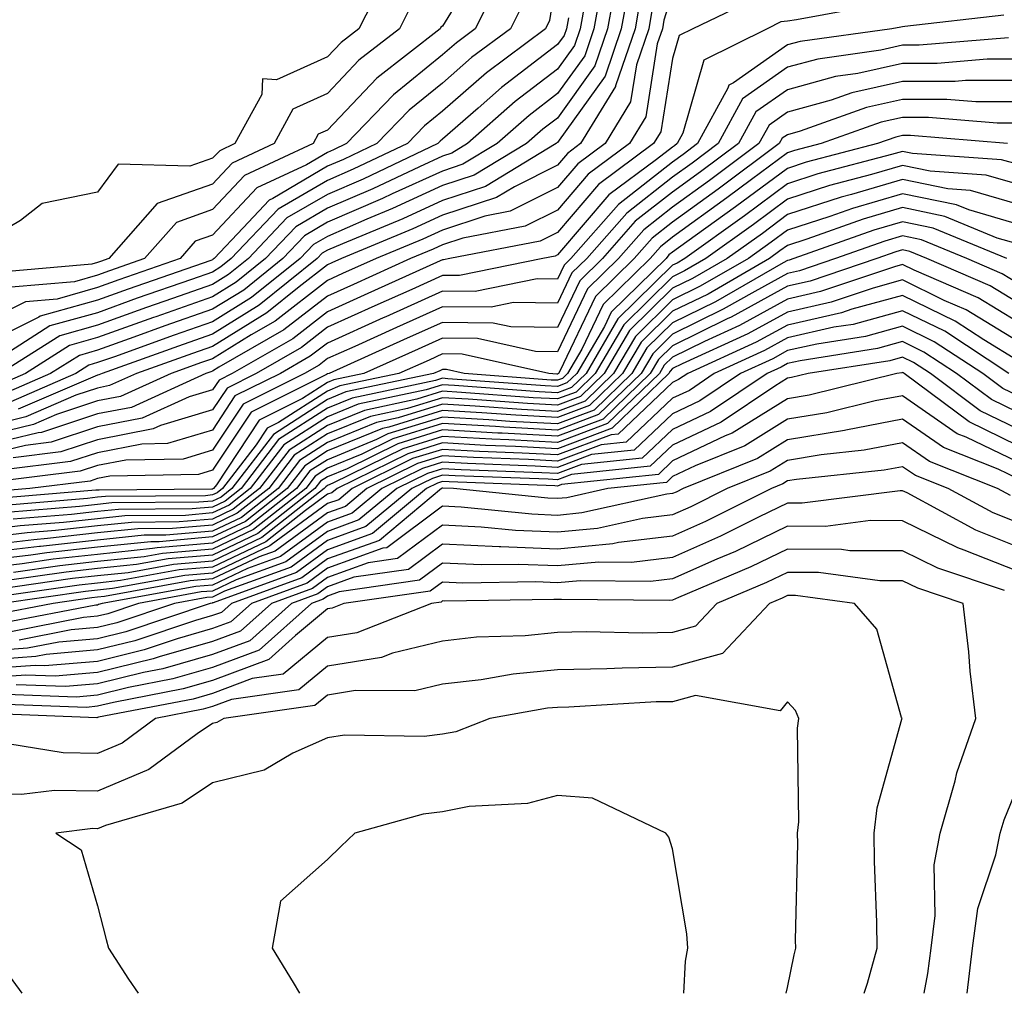
# Model space of a CAD drawing. Units: inches. Extents: x 1031843 to 1034483, y 7221338 to 7223978.
# Drawn here: x 1032501 to 1032587, y 7221338 to 7221423 of the extents above; entities that cross this region are included whole.
import ezdxf

# ---------------------------------------------------------------- set-up
doc = ezdxf.new("R2010")
doc.units = ezdxf.units.IN
doc.header["$MEASUREMENT"] = 0
doc.layers.add('Contour_10317221', color=7, linetype='Continuous', true_color=0x3a7ffb)

msp = doc.modelspace()

# ---------------------------------------------------------------- linework, layer by layer
at = {"layer": 'Contour_10317221'}
for points in [[(1032541.761, 7221428.209, 2927), (1032538.05, 7221422.154, 2927), (1032537.913, 7221422.057, 2927), (1032537.835, 7221421.92, 2927), (1032532.347, 7221417.623, 2927), (1032528.05, 7221413.092, 2927), (1032527.23, 7221412.74, 2927), (1032526.8, 7221411.92, 2927), (1032520.823, 7221409.147, 2927), (1032518.05, 7221406.178, 2927), (1032514.905, 7221405.065, 2927), (1032512.132, 7221401.92, 2927), (1032509.105, 7221400.865, 2927), (1032508.05, 7221400.475, 2927), (1032506.038, 7221399.908, 2927), (1032500.53, 7221399.44, 2927)], [(1032548.05, 7221427.076, 2930), (1032547.347, 7221422.623, 2930), (1032546.995, 7221421.92, 2930), (1032541.878, 7221418.092, 2930), (1032538.05, 7221414.752, 2930), (1032536.487, 7221413.483, 2930), (1032535.003, 7221411.92, 2930), (1032530.276, 7221409.693, 2930), (1032528.05, 7221408.717, 2930), (1032523.753, 7221406.217, 2930), (1032519.671, 7221401.92, 2930), (1032518.773, 7221401.197, 2930), (1032518.05, 7221400.748, 2930), (1032516.234, 7221400.104, 2930), (1032511.507, 7221398.463, 2930), (1032508.05, 7221397.213, 2930), (1032503.909, 7221396.061, 2930), (1032499.163, 7221393.033, 2930)], [(1032533.226, 7221426.744, 2925), (1032530.765, 7221421.92, 2925), (1032529.241, 7221420.729, 2925), (1032528.05, 7221419.479, 2925), (1032523.616, 7221417.486, 2925), (1032522.405, 7221417.565, 2925), (1032522.327, 7221416.197, 2925), (1032520.003, 7221411.92, 2925), (1032518.675, 7221411.295, 2925), (1032518.05, 7221410.651, 2925), (1032516.077, 7221409.947, 2925), (1032509.847, 7221410.123, 2925), (1032508.05, 7221407.701, 2925), (1032503.245, 7221406.725, 2925), (1032501.351, 7221405.221, 2925), (1032498.05, 7221403.287, 2925)], [(1032543.284, 7221426.686, 2928), (1032540.901, 7221421.92, 2928), (1032539.28, 7221420.69, 2928), (1032538.05, 7221419.635, 2928), (1032533.792, 7221416.178, 2928), (1032529.71, 7221411.92, 2928), (1032528.577, 7221411.393, 2928), (1032528.05, 7221411.158, 2928), (1032526.214, 7221410.084, 2928), (1032521.898, 7221408.072, 2928), (1032518.05, 7221403.951, 2928), (1032516.546, 7221403.424, 2928), (1032515.237, 7221401.92, 2928), (1032509.905, 7221400.065, 2928), (1032508.05, 7221399.401, 2928), (1032504.534, 7221398.404, 2928), (1032501.8, 7221398.17, 2928), (1032498.05, 7221396.295, 2928)], [(1032553.265, 7221426.705, 2934), (1032552.405, 7221421.92, 2934), (1032551.292, 7221418.678, 2934), (1032548.05, 7221414.147, 2934), (1032546.78, 7221413.19, 2934), (1032545.355, 7221411.92, 2934), (1032540.804, 7221409.166, 2934), (1032538.05, 7221408.268, 2934), (1032533.694, 7221406.276, 2934), (1032531.468, 7221405.338, 2934), (1032528.05, 7221403.854, 2934), (1032526.819, 7221403.151, 2934), (1032525.667, 7221401.92, 2934), (1032521.448, 7221398.522, 2934), (1032518.05, 7221396.432, 2934), (1032514.71, 7221395.26, 2934), (1032509.515, 7221393.385, 2934), (1032508.05, 7221392.877, 2934), (1032507.308, 7221392.662, 2934), (1032506.155, 7221391.92, 2934), (1032500.511, 7221389.459, 2934)], [(1032551.898, 7221425.768, 2933), (1032551.214, 7221421.92, 2933), (1032550.413, 7221419.557, 2933), (1032548.05, 7221416.276, 2933), (1032545.589, 7221414.381, 2933), (1032542.796, 7221411.92, 2933), (1032539.827, 7221410.143, 2933), (1032538.05, 7221409.537, 2933), (1032533.675, 7221407.545, 2933), (1032532.835, 7221407.135, 2933), (1032528.05, 7221405.084, 2933), (1032526.058, 7221403.912, 2933), (1032524.163, 7221401.92, 2933), (1032520.784, 7221399.186, 2933), (1032518.05, 7221397.506, 2933), (1032513.909, 7221396.061, 2933), (1032511.214, 7221395.084, 2933), (1032508.05, 7221393.951, 2933), (1032506.468, 7221393.502, 2933), (1032503.968, 7221391.92, 2933), (1032499.847, 7221390.123, 2933)], [(1032554.28, 7221425.69, 2935), (1032553.597, 7221421.92, 2935), (1032552.191, 7221417.779, 2935), (1032548.05, 7221412.018, 2935), (1032547.991, 7221411.979, 2935), (1032547.933, 7221411.92, 2935), (1032541.78, 7221408.19, 2935), (1032538.05, 7221406.979, 2935), (1032534.593, 7221405.377, 2935), (1032529.339, 7221403.209, 2935), (1032528.05, 7221402.643, 2935), (1032527.581, 7221402.389, 2935), (1032527.151, 7221401.92, 2935), (1032522.112, 7221397.858, 2935), (1032518.05, 7221395.358, 2935), (1032515.511, 7221394.459, 2935), (1032508.441, 7221391.92, 2935), (1032508.167, 7221391.803, 2935), (1032508.05, 7221391.783, 2935), (1032507.835, 7221391.705, 2935), (1032501.155, 7221388.815, 2935)], [(1032558.05, 7221425.065, 2938), (1032557.308, 7221422.662, 2938), (1032557.171, 7221421.92, 2938), (1032556.722, 7221420.592, 2938), (1032555.726, 7221414.244, 2938), (1032554.3, 7221411.92, 2938), (1032550.706, 7221409.264, 2938), (1032548.05, 7221406.139, 2938), (1032545.237, 7221404.733, 2938), (1032539.827, 7221403.697, 2938), (1032538.05, 7221403.111, 2938), (1032537.23, 7221402.74, 2938), (1032535.276, 7221401.92, 2938), (1032530.296, 7221399.674, 2938), (1032528.05, 7221398.658, 2938), (1032524.261, 7221395.709, 2938), (1032518.597, 7221392.467, 2938), (1032518.05, 7221392.135, 2938), (1032517.894, 7221392.076, 2938), (1032517.464, 7221391.92, 2938), (1032510.999, 7221388.971, 2938), (1032508.05, 7221388.404, 2938), (1032503.187, 7221386.783, 2938), (1032502.894, 7221386.764, 2938), (1032498.05, 7221385.592, 2938)], [(1032555.276, 7221424.693, 2936), (1032554.788, 7221421.92, 2936), (1032553.089, 7221416.959, 2936), (1032553.089, 7221416.881, 2936), (1032550.062, 7221411.92, 2936), (1032548.909, 7221411.061, 2936), (1032548.05, 7221410.045, 2936), (1032544.3, 7221408.17, 2936), (1032542.737, 7221407.233, 2936), (1032538.05, 7221405.69, 2936), (1032535.472, 7221404.498, 2936), (1032529.261, 7221401.92, 2936), (1032528.421, 7221401.549, 2936), (1032528.05, 7221401.373, 2936), (1032525.589, 7221399.459, 2936), (1032522.776, 7221397.193, 2936), (1032518.05, 7221394.283, 2936), (1032516.312, 7221393.658, 2936), (1032511.448, 7221391.92, 2936), (1032509.105, 7221390.865, 2936), (1032508.05, 7221390.651, 2936), (1032506.155, 7221390.026, 2936), (1032501.819, 7221388.151, 2936), (1032498.05, 7221387.233, 2936)], [(1032545.316, 7221424.654, 2929), (1032543.948, 7221421.92, 2929), (1032540.569, 7221419.401, 2929), (1032538.05, 7221417.193, 2929), (1032535.14, 7221414.83, 2929), (1032532.347, 7221411.92, 2929), (1032529.437, 7221410.533, 2929), (1032528.05, 7221409.947, 2929), (1032523.284, 7221407.154, 2929), (1032522.972, 7221406.998, 2929), (1032520.726, 7221404.596, 2929), (1032518.187, 7221401.92, 2929), (1032518.109, 7221401.861, 2929), (1032518.05, 7221401.822, 2929), (1032517.894, 7221401.764, 2929), (1032510.706, 7221399.264, 2929), (1032508.05, 7221398.307, 2929), (1032503.069, 7221396.901, 2929), (1032502.952, 7221396.822, 2929), (1032498.05, 7221394.381, 2929)], [(1032565.374, 7221424.596, 2939), (1032559.808, 7221421.92, 2939), (1032558.636, 7221421.334, 2939), (1032558.05, 7221419.322, 2939), (1032557.034, 7221412.936, 2939), (1032556.409, 7221411.92, 2939), (1032551.605, 7221408.365, 2939), (1032548.05, 7221404.186, 2939), (1032546.546, 7221403.424, 2939), (1032538.675, 7221401.92, 2939), (1032538.148, 7221401.822, 2939), (1032538.05, 7221401.822, 2939), (1032537.855, 7221401.725, 2939), (1032531.234, 7221398.736, 2939), (1032528.05, 7221397.291, 2939), (1032525.023, 7221394.947, 2939), (1032519.749, 7221391.92, 2939), (1032518.616, 7221391.354, 2939), (1032518.05, 7221390.514, 2939), (1032516.019, 7221389.889, 2939), (1032511.937, 7221388.033, 2939), (1032508.05, 7221387.272, 2939), (1032504.026, 7221385.943, 2939), (1032501.8, 7221385.67, 2939), (1032498.05, 7221384.772, 2939)], [(1032550.452, 7221424.322, 2932), (1032550.023, 7221421.92, 2932), (1032549.515, 7221420.455, 2932), (1032548.05, 7221418.404, 2932), (1032544.378, 7221415.592, 2932), (1032540.218, 7221411.92, 2932), (1032538.87, 7221411.1, 2932), (1032538.05, 7221410.826, 2932), (1032536.038, 7221409.908, 2932), (1032531.976, 7221407.994, 2932), (1032528.05, 7221406.295, 2932), (1032525.296, 7221404.674, 2932), (1032522.659, 7221401.92, 2932), (1032520.101, 7221399.869, 2932), (1032518.05, 7221398.6, 2932), (1032513.128, 7221396.842, 2932), (1032512.913, 7221396.783, 2932), (1032508.05, 7221395.045, 2932), (1032505.609, 7221394.361, 2932), (1032501.78, 7221391.92, 2932), (1032499.183, 7221390.787, 2932)], [(1032535.569, 7221424.401, 2926), (1032534.3, 7221421.92, 2926), (1032530.784, 7221419.186, 2926), (1032528.05, 7221416.295, 2926), (1032525.042, 7221414.928, 2926), (1032523.401, 7221411.92, 2926), (1032519.749, 7221410.221, 2926), (1032518.05, 7221408.404, 2926), (1032513.245, 7221406.725, 2926), (1032509.046, 7221401.92, 2926), (1032508.304, 7221401.666, 2926), (1032508.05, 7221401.568, 2926), (1032507.562, 7221401.432, 2926), (1032499.261, 7221400.709, 2926)], [(1032556.292, 7221423.678, 2937), (1032555.98, 7221421.92, 2937), (1032554.905, 7221418.776, 2937), (1032554.398, 7221415.572, 2937), (1032552.191, 7221411.92, 2937), (1032549.808, 7221410.162, 2937), (1032548.05, 7221408.092, 2937), (1032543.929, 7221406.041, 2937), (1032541.741, 7221405.611, 2937), (1032538.05, 7221404.401, 2937), (1032536.351, 7221403.619, 2937), (1032532.269, 7221401.92, 2937), (1032529.359, 7221400.611, 2937), (1032528.05, 7221400.006, 2937), (1032523.499, 7221396.471, 2937), (1032521.409, 7221395.279, 2937), (1032518.05, 7221393.209, 2937), (1032517.093, 7221392.877, 2937), (1032514.456, 7221391.92, 2937), (1032510.062, 7221389.908, 2937), (1032508.05, 7221389.537, 2937), (1032504.476, 7221388.346, 2937), (1032502.484, 7221387.486, 2937), (1032498.05, 7221386.412, 2937)], [(1032575.96, 7221424.01, 2940), (1032568.831, 7221422.701, 2940), (1032568.05, 7221422.584, 2940), (1032567.464, 7221422.506, 2940), (1032566.273, 7221421.92, 2940), (1032560.784, 7221419.186, 2940), (1032558.948, 7221412.818, 2940), (1032558.46, 7221411.92, 2940), (1032558.226, 7221411.744, 2940), (1032558.05, 7221411.627, 2940), (1032556.663, 7221410.533, 2940), (1032552.503, 7221407.467, 2940), (1032548.05, 7221402.233, 2940), (1032547.835, 7221402.135, 2940), (1032546.761, 7221401.92, 2940), (1032539.534, 7221400.436, 2940), (1032538.05, 7221400.455, 2940), (1032535.374, 7221399.244, 2940), (1032532.171, 7221397.799, 2940), (1032528.05, 7221395.943, 2940), (1032525.784, 7221394.186, 2940), (1032521.839, 7221391.92, 2940), (1032519.319, 7221390.651, 2940), (1032518.05, 7221388.756, 2940), (1032513.519, 7221387.389, 2940), (1032512.874, 7221387.096, 2940), (1032508.05, 7221386.158, 2940), (1032504.866, 7221385.104, 2940), (1032500.726, 7221384.596, 2940)], [(1032549.007, 7221422.877, 2931), (1032548.831, 7221421.92, 2931), (1032548.636, 7221421.334, 2931), (1032548.05, 7221420.533, 2931), (1032543.167, 7221416.803, 2931), (1032541.136, 7221415.006, 2931), (1032538.05, 7221412.311, 2931), (1032537.835, 7221412.135, 2931), (1032537.64, 7221411.92, 2931), (1032531.136, 7221408.834, 2931), (1032528.05, 7221407.506, 2931), (1032524.515, 7221405.455, 2931), (1032521.175, 7221401.92, 2931), (1032519.437, 7221400.533, 2931), (1032518.05, 7221399.674, 2931), (1032514.573, 7221398.443, 2931), (1032512.308, 7221397.662, 2931), (1032508.05, 7221396.139, 2931), (1032504.769, 7221395.201, 2931), (1032499.593, 7221391.92, 2931)], [(1032586.859, 7221423.111, 2941), (1032578.245, 7221422.115, 2941), (1032578.05, 7221422.076, 2941), (1032577.913, 7221422.057, 2941), (1032577.112, 7221421.92, 2941), (1032569.163, 7221420.807, 2941), (1032568.05, 7221420.514, 2941), (1032563.343, 7221417.213, 2941), (1032562.952, 7221417.018, 2941), (1032562.874, 7221416.744, 2941), (1032560.237, 7221411.92, 2941), (1032558.987, 7221410.983, 2941), (1032558.05, 7221410.318, 2941), (1032553.343, 7221406.627, 2941), (1032549.202, 7221401.92, 2941), (1032548.616, 7221401.354, 2941), (1032548.05, 7221400.143, 2941), (1032546.292, 7221400.162, 2941), (1032540.901, 7221399.068, 2941), (1032538.05, 7221399.088, 2941), (1032533.109, 7221396.861, 2941), (1032532.894, 7221396.764, 2941), (1032528.05, 7221394.576, 2941), (1032526.546, 7221393.424, 2941), (1032523.948, 7221391.92, 2941), (1032520.003, 7221389.967, 2941), (1032518.05, 7221386.998, 2941), (1032514.144, 7221385.826, 2941), (1032511.917, 7221385.787, 2941), (1032508.05, 7221385.026, 2941), (1032505.706, 7221384.264, 2941), (1032499.632, 7221383.502, 2941)], [(1032587.269, 7221421.139, 2942), (1032579.495, 7221420.475, 2942), (1032578.05, 7221420.475, 2942), (1032576.175, 7221420.045, 2942), (1032570.687, 7221419.283, 2942), (1032568.05, 7221418.561, 2942), (1032564.144, 7221415.826, 2942), (1032562.015, 7221411.92, 2942), (1032559.749, 7221410.221, 2942), (1032558.05, 7221409.01, 2942), (1032554.085, 7221405.885, 2942), (1032550.589, 7221401.92, 2942), (1032549.3, 7221400.67, 2942), (1032548.05, 7221398.033, 2942), (1032544.222, 7221398.092, 2942), (1032542.288, 7221397.682, 2942), (1032538.05, 7221397.721, 2942), (1032534.046, 7221395.924, 2942), (1032530.413, 7221394.283, 2942), (1032528.05, 7221393.229, 2942), (1032527.327, 7221392.643, 2942), (1032526.038, 7221391.92, 2942), (1032520.706, 7221389.264, 2942), (1032518.05, 7221385.26, 2942), (1032515.491, 7221384.479, 2942), (1032510.511, 7221384.381, 2942), (1032508.05, 7221383.912, 2942), (1032506.546, 7221383.424, 2942), (1032498.558, 7221382.428, 2942)], [(1032588.05, 7221419.283, 2943), (1032585.413, 7221419.283, 2943), (1032581.077, 7221418.893, 2943), (1032578.05, 7221418.893, 2943), (1032574.163, 7221418.033, 2943), (1032572.21, 7221417.76, 2943), (1032568.05, 7221416.608, 2943), (1032565.296, 7221414.674, 2943), (1032563.792, 7221411.92, 2943), (1032560.491, 7221409.479, 2943), (1032558.05, 7221407.701, 2943), (1032554.808, 7221405.162, 2943), (1032551.956, 7221401.92, 2943), (1032549.984, 7221399.986, 2943), (1032548.05, 7221395.924, 2943), (1032543.987, 7221395.983, 2943), (1032542.444, 7221396.315, 2943), (1032538.05, 7221396.354, 2943), (1032534.984, 7221394.986, 2943), (1032528.187, 7221391.92, 2943), (1032528.069, 7221391.901, 2943), (1032528.05, 7221391.881, 2943), (1032527.952, 7221391.822, 2943), (1032521.409, 7221388.561, 2943), (1032518.05, 7221383.502, 2943), (1032516.839, 7221383.131, 2943), (1032509.124, 7221382.994, 2943), (1032508.05, 7221382.779, 2943), (1032507.405, 7221382.565, 2943), (1032502.151, 7221381.92, 2943), (1032498.362, 7221381.608, 2943)], [(1032588.05, 7221417.428, 2944), (1032583.538, 7221417.408, 2944), (1032582.64, 7221417.33, 2944), (1032578.05, 7221417.33, 2944), (1032573.636, 7221416.334, 2944), (1032571.839, 7221415.709, 2944), (1032568.05, 7221414.654, 2944), (1032566.448, 7221413.522, 2944), (1032565.55, 7221411.92, 2944), (1032561.253, 7221408.717, 2944), (1032558.05, 7221406.393, 2944), (1032555.55, 7221404.42, 2944), (1032553.343, 7221401.92, 2944), (1032550.667, 7221399.303, 2944), (1032548.05, 7221393.815, 2944), (1032546.136, 7221393.834, 2944), (1032541.097, 7221394.967, 2944), (1032538.05, 7221395.006, 2944), (1032535.941, 7221394.029, 2944), (1032531.214, 7221391.92, 2944), (1032528.597, 7221391.373, 2944), (1032528.05, 7221391.139, 2944), (1032525.882, 7221389.752, 2944), (1032522.112, 7221387.858, 2944), (1032518.382, 7221382.252, 2944), (1032518.128, 7221381.92, 2944), (1032518.089, 7221381.881, 2944), (1032518.05, 7221381.861, 2944), (1032517.991, 7221381.861, 2944), (1032508.187, 7221381.783, 2944), (1032508.05, 7221381.783, 2944), (1032507.894, 7221381.764, 2944), (1032498.948, 7221381.022, 2944)], [(1032588.05, 7221415.553, 2945), (1032584.417, 7221415.553, 2945), (1032581.898, 7221415.768, 2945), (1032578.05, 7221415.768, 2945), (1032574.905, 7221415.065, 2945), (1032569.144, 7221413.014, 2945), (1032568.05, 7221412.701, 2945), (1032567.581, 7221412.389, 2945), (1032567.327, 7221411.92, 2945), (1032562.015, 7221407.955, 2945), (1032558.05, 7221405.084, 2945), (1032556.273, 7221403.697, 2945), (1032554.71, 7221401.92, 2945), (1032551.351, 7221398.619, 2945), (1032548.245, 7221392.115, 2945), (1032548.128, 7221391.92, 2945), (1032548.089, 7221391.881, 2945), (1032548.05, 7221391.861, 2945), (1032547.991, 7221391.861, 2945), (1032547.308, 7221391.92, 2945), (1032539.749, 7221393.619, 2945), (1032538.05, 7221393.639, 2945), (1032536.878, 7221393.092, 2945), (1032534.241, 7221391.92, 2945), (1032529.124, 7221390.846, 2945), (1032528.05, 7221390.397, 2945), (1032523.792, 7221387.662, 2945), (1032522.796, 7221387.174, 2945), (1032521.839, 7221385.709, 2945), (1032518.929, 7221381.92, 2945), (1032518.441, 7221381.529, 2945), (1032518.05, 7221381.354, 2945), (1032517.425, 7221381.295, 2945), (1032508.734, 7221381.236, 2945), (1032508.05, 7221381.158, 2945), (1032507.191, 7221381.061, 2945), (1032499.554, 7221380.416, 2945)], [(1032588.05, 7221413.697, 2946), (1032586.273, 7221413.697, 2946), (1032580.316, 7221414.186, 2946), (1032578.05, 7221414.186, 2946), (1032576.194, 7221413.776, 2946), (1032570.98, 7221411.92, 2946), (1032568.655, 7221411.315, 2946), (1032568.05, 7221411.119, 2946), (1032564.925, 7221408.795, 2946), (1032562.776, 7221407.193, 2946), (1032558.05, 7221403.776, 2946), (1032557.015, 7221402.955, 2946), (1032556.097, 7221401.92, 2946), (1032552.034, 7221397.936, 2946), (1032550.179, 7221394.049, 2946), (1032548.929, 7221391.92, 2946), (1032548.48, 7221391.49, 2946), (1032548.05, 7221391.334, 2946), (1032547.484, 7221391.354, 2946), (1032539.925, 7221391.92, 2946), (1032538.401, 7221392.272, 2946), (1032538.05, 7221392.272, 2946), (1032537.816, 7221392.154, 2946), (1032537.269, 7221391.92, 2946), (1032529.651, 7221390.318, 2946), (1032528.05, 7221389.654, 2946), (1032523.343, 7221386.627, 2946), (1032519.73, 7221381.92, 2946), (1032518.792, 7221381.178, 2946), (1032518.05, 7221380.826, 2946), (1032516.859, 7221380.729, 2946), (1032509.3, 7221380.67, 2946), (1032508.05, 7221380.533, 2946), (1032506.487, 7221380.358, 2946), (1032500.14, 7221379.83, 2946)], [(1032587.191, 7221411.92, 2947), (1032578.753, 7221412.623, 2947), (1032578.05, 7221412.623, 2947), (1032577.484, 7221412.486, 2947), (1032575.862, 7221411.92, 2947), (1032569.671, 7221410.299, 2947), (1032568.05, 7221409.772, 2947), (1032563.538, 7221406.432, 2947), (1032560.023, 7221403.893, 2947), (1032558.05, 7221402.467, 2947), (1032557.737, 7221402.233, 2947), (1032557.484, 7221401.92, 2947), (1032552.718, 7221397.252, 2947), (1032552.132, 7221396.002, 2947), (1032549.73, 7221391.92, 2947), (1032548.87, 7221391.1, 2947), (1032548.05, 7221390.787, 2947), (1032546.976, 7221390.846, 2947), (1032538.499, 7221391.471, 2947), (1032538.05, 7221391.51, 2947), (1032537.444, 7221391.315, 2947), (1032530.198, 7221389.772, 2947), (1032528.05, 7221388.912, 2947), (1032523.792, 7221386.178, 2947), (1032520.53, 7221381.92, 2947), (1032519.144, 7221380.826, 2947), (1032518.05, 7221380.299, 2947), (1032516.273, 7221380.143, 2947), (1032509.866, 7221380.104, 2947), (1032508.05, 7221379.908, 2947), (1032505.784, 7221379.654, 2947), (1032500.726, 7221379.244, 2947)], [(1032588.05, 7221410.123, 2948), (1032586.644, 7221410.514, 2948), (1032578.909, 7221411.061, 2948), (1032578.05, 7221411.236, 2948), (1032577.093, 7221410.963, 2948), (1032570.687, 7221409.283, 2948), (1032568.05, 7221408.424, 2948), (1032564.319, 7221405.651, 2948), (1032559.124, 7221401.92, 2948), (1032558.441, 7221401.529, 2948), (1032558.05, 7221401.334, 2948), (1032553.304, 7221396.666, 2948), (1032550.53, 7221391.92, 2948), (1032549.261, 7221390.709, 2948), (1032548.05, 7221390.24, 2948), (1032546.468, 7221390.338, 2948), (1032539.085, 7221390.885, 2948), (1032538.05, 7221390.943, 2948), (1032536.624, 7221390.494, 2948), (1032530.726, 7221389.244, 2948), (1032528.05, 7221388.151, 2948), (1032524.261, 7221385.709, 2948), (1032521.331, 7221381.92, 2948), (1032519.495, 7221380.475, 2948), (1032518.05, 7221379.791, 2948), (1032515.706, 7221379.576, 2948), (1032510.433, 7221379.537, 2948), (1032508.05, 7221379.283, 2948), (1032505.101, 7221378.971, 2948), (1032501.312, 7221378.658, 2948), (1032498.05, 7221378.268, 2948)], [(1032588.05, 7221408.385, 2949), (1032585.316, 7221409.186, 2949), (1032580.452, 7221409.518, 2949), (1032578.05, 7221410.026, 2949), (1032575.355, 7221409.225, 2949), (1032571.702, 7221408.268, 2949), (1032568.05, 7221407.096, 2949), (1032565.081, 7221404.889, 2949), (1032560.96, 7221401.92, 2949), (1032559.105, 7221400.865, 2949), (1032558.05, 7221400.338, 2949), (1032553.812, 7221396.158, 2949), (1032551.331, 7221391.92, 2949), (1032549.671, 7221390.299, 2949), (1032548.05, 7221389.713, 2949), (1032545.941, 7221389.811, 2949), (1032539.691, 7221390.279, 2949), (1032538.05, 7221390.377, 2949), (1032535.823, 7221389.693, 2949), (1032531.253, 7221388.717, 2949), (1032528.05, 7221387.408, 2949), (1032524.71, 7221385.26, 2949), (1032522.132, 7221381.92, 2949), (1032519.847, 7221380.123, 2949), (1032518.05, 7221379.264, 2949), (1032515.14, 7221379.01, 2949), (1032510.999, 7221378.971, 2949), (1032508.05, 7221378.678, 2949), (1032504.398, 7221378.268, 2949), (1032501.917, 7221378.053, 2949), (1032498.05, 7221377.604, 2949)], [(1032588.05, 7221406.647, 2950), (1032583.968, 7221407.838, 2950), (1032581.995, 7221407.975, 2950), (1032578.05, 7221408.795, 2950), (1032573.616, 7221407.486, 2950), (1032572.718, 7221407.252, 2950), (1032568.05, 7221405.748, 2950), (1032565.862, 7221404.108, 2950), (1032562.796, 7221401.92, 2950), (1032559.788, 7221400.182, 2950), (1032558.05, 7221399.342, 2950), (1032554.319, 7221395.651, 2950), (1032552.112, 7221391.92, 2950), (1032550.062, 7221389.908, 2950), (1032548.05, 7221389.166, 2950), (1032545.433, 7221389.303, 2950), (1032540.276, 7221389.693, 2950), (1032538.05, 7221389.811, 2950), (1032535.003, 7221388.873, 2950), (1032531.78, 7221388.19, 2950), (1032528.05, 7221386.666, 2950), (1032525.159, 7221384.811, 2950), (1032522.952, 7221381.92, 2950), (1032520.198, 7221379.772, 2950), (1032518.05, 7221378.736, 2950), (1032514.573, 7221378.443, 2950), (1032511.566, 7221378.404, 2950), (1032508.05, 7221378.053, 2950), (1032503.694, 7221377.565, 2950), (1032502.503, 7221377.467, 2950), (1032498.05, 7221376.94, 2950)], [(1032588.05, 7221404.908, 2951), (1032583.812, 7221406.158, 2951), (1032582.737, 7221406.608, 2951), (1032578.05, 7221407.565, 2951), (1032573.694, 7221406.276, 2951), (1032571.722, 7221405.592, 2951), (1032568.05, 7221404.401, 2951), (1032566.624, 7221403.346, 2951), (1032564.651, 7221401.92, 2951), (1032560.452, 7221399.518, 2951), (1032558.05, 7221398.346, 2951), (1032554.827, 7221395.143, 2951), (1032552.913, 7221391.92, 2951), (1032550.452, 7221389.518, 2951), (1032548.05, 7221388.619, 2951), (1032544.925, 7221388.795, 2951), (1032540.882, 7221389.088, 2951), (1032538.05, 7221389.264, 2951), (1032534.202, 7221388.072, 2951), (1032532.308, 7221387.662, 2951), (1032528.05, 7221385.924, 2951), (1032525.609, 7221384.361, 2951), (1032523.753, 7221381.92, 2951), (1032520.569, 7221379.401, 2951), (1032518.05, 7221378.209, 2951), (1032513.987, 7221377.858, 2951), (1032512.112, 7221377.858, 2951), (1032508.05, 7221377.428, 2951), (1032503.089, 7221376.881, 2951), (1032502.991, 7221376.861, 2951), (1032498.05, 7221376.295, 2951)], [(1032588.05, 7221403.19, 2952), (1032586.273, 7221403.697, 2952), (1032581.722, 7221405.592, 2952), (1032578.05, 7221406.354, 2952), (1032574.632, 7221405.338, 2952), (1032569.73, 7221403.6, 2952), (1032568.05, 7221403.053, 2952), (1032567.386, 7221402.584, 2952), (1032566.487, 7221401.92, 2952), (1032561.136, 7221398.834, 2952), (1032558.05, 7221397.35, 2952), (1032555.316, 7221394.654, 2952), (1032553.714, 7221391.92, 2952), (1032550.843, 7221389.127, 2952), (1032548.05, 7221388.092, 2952), (1032544.417, 7221388.287, 2952), (1032541.468, 7221388.502, 2952), (1032538.05, 7221388.697, 2952), (1032533.382, 7221387.252, 2952), (1032532.835, 7221387.135, 2952), (1032528.05, 7221385.182, 2952), (1032526.077, 7221383.893, 2952), (1032524.554, 7221381.92, 2952), (1032520.921, 7221379.049, 2952), (1032518.05, 7221377.701, 2952), (1032513.421, 7221377.291, 2952), (1032512.679, 7221377.291, 2952), (1032508.05, 7221376.803, 2952), (1032503.655, 7221376.315, 2952), (1032502.249, 7221376.119, 2952), (1032498.05, 7221375.631, 2952)], [(1032587.112, 7221401.92, 2953), (1032580.706, 7221404.576, 2953), (1032578.05, 7221405.123, 2953), (1032575.569, 7221404.401, 2953), (1032568.597, 7221401.92, 2953), (1032568.187, 7221401.783, 2953), (1032568.05, 7221401.744, 2953), (1032567.679, 7221401.549, 2953), (1032561.8, 7221398.17, 2953), (1032558.05, 7221396.334, 2953), (1032555.823, 7221394.147, 2953), (1032554.515, 7221391.92, 2953), (1032551.234, 7221388.736, 2953), (1032548.05, 7221387.545, 2953), (1032543.89, 7221387.76, 2953), (1032542.073, 7221387.897, 2953), (1032538.05, 7221388.131, 2953), (1032533.304, 7221386.666, 2953), (1032532.308, 7221386.178, 2953), (1032528.05, 7221384.42, 2953), (1032526.526, 7221383.443, 2953), (1032525.355, 7221381.92, 2953), (1032521.273, 7221378.697, 2953), (1032518.05, 7221377.174, 2953), (1032513.226, 7221376.744, 2953), (1032512.816, 7221376.686, 2953), (1032508.05, 7221376.178, 2953), (1032504.202, 7221375.768, 2953), (1032501.507, 7221375.377, 2953), (1032498.05, 7221374.967, 2953)], [(1032588.05, 7221399.791, 2954), (1032586.722, 7221400.592, 2954), (1032583.655, 7221401.92, 2954), (1032579.691, 7221403.561, 2954), (1032578.05, 7221403.893, 2954), (1032576.526, 7221403.443, 2954), (1032572.21, 7221401.92, 2954), (1032569.105, 7221400.865, 2954), (1032568.05, 7221400.631, 2954), (1032565.198, 7221399.068, 2954), (1032562.464, 7221397.506, 2954), (1032558.05, 7221395.338, 2954), (1032556.331, 7221393.639, 2954), (1032555.316, 7221391.92, 2954), (1032551.624, 7221388.346, 2954), (1032548.05, 7221386.998, 2954), (1032543.382, 7221387.252, 2954), (1032542.659, 7221387.311, 2954), (1032538.05, 7221387.565, 2954), (1032533.734, 7221386.236, 2954), (1032531.038, 7221384.908, 2954), (1032528.05, 7221383.678, 2954), (1032526.976, 7221382.994, 2954), (1032526.155, 7221381.92, 2954), (1032521.624, 7221378.346, 2954), (1032518.05, 7221376.647, 2954), (1032513.694, 7221376.276, 2954), (1032512.112, 7221375.983, 2954), (1032508.05, 7221375.572, 2954), (1032504.769, 7221375.201, 2954), (1032500.745, 7221374.615, 2954)], [(1032588.05, 7221398.111, 2955), (1032585.687, 7221399.557, 2955), (1032580.179, 7221401.92, 2955), (1032578.675, 7221402.545, 2955), (1032578.05, 7221402.682, 2955), (1032577.464, 7221402.506, 2955), (1032575.823, 7221401.92, 2955), (1032570.023, 7221399.947, 2955), (1032568.05, 7221399.518, 2955), (1032563.148, 7221396.822, 2955), (1032562.796, 7221396.666, 2955), (1032558.05, 7221394.342, 2955), (1032556.839, 7221393.131, 2955), (1032556.116, 7221391.92, 2955), (1032552.015, 7221387.955, 2955), (1032548.05, 7221386.471, 2955), (1032543.245, 7221386.725, 2955), (1032542.874, 7221386.744, 2955), (1032538.05, 7221387.018, 2955), (1032534.163, 7221385.807, 2955), (1032529.769, 7221383.639, 2955), (1032528.05, 7221382.936, 2955), (1032527.425, 7221382.545, 2955), (1032526.956, 7221381.92, 2955), (1032521.976, 7221377.994, 2955), (1032518.05, 7221376.119, 2955), (1032514.183, 7221375.787, 2955), (1032511.429, 7221375.299, 2955), (1032508.05, 7221374.947, 2955), (1032505.335, 7221374.635, 2955), (1032500.003, 7221373.873, 2955)], [(1032588.05, 7221396.412, 2956), (1032584.632, 7221398.502, 2956), (1032579.066, 7221400.904, 2956), (1032578.05, 7221401.412, 2956), (1032577.347, 7221401.217, 2956), (1032570.921, 7221399.049, 2956), (1032568.05, 7221398.385, 2956), (1032563.87, 7221396.1, 2956), (1032560.843, 7221394.713, 2956), (1032558.05, 7221393.346, 2956), (1032557.327, 7221392.643, 2956), (1032556.917, 7221391.92, 2956), (1032552.405, 7221387.565, 2956), (1032548.05, 7221385.924, 2956), (1032543.812, 7221386.158, 2956), (1032542.327, 7221386.197, 2956), (1032538.05, 7221386.451, 2956), (1032534.593, 7221385.377, 2956), (1032528.499, 7221382.369, 2956), (1032528.05, 7221382.193, 2956), (1032527.894, 7221382.076, 2956), (1032527.757, 7221381.92, 2956), (1032522.327, 7221377.643, 2956), (1032518.05, 7221375.611, 2956), (1032514.651, 7221375.318, 2956), (1032510.726, 7221374.596, 2956), (1032508.05, 7221374.322, 2956), (1032505.882, 7221374.088, 2956), (1032499.261, 7221373.131, 2956)], [(1032588.05, 7221394.733, 2957), (1032583.597, 7221397.467, 2957), (1032581.683, 7221398.287, 2957), (1032578.05, 7221400.065, 2957), (1032575.491, 7221399.361, 2957), (1032571.839, 7221398.131, 2957), (1032568.05, 7221397.272, 2957), (1032564.593, 7221395.377, 2957), (1032558.89, 7221392.76, 2957), (1032558.05, 7221392.35, 2957), (1032557.835, 7221392.135, 2957), (1032557.718, 7221391.92, 2957), (1032552.796, 7221387.174, 2957), (1032548.05, 7221385.377, 2957), (1032544.398, 7221385.572, 2957), (1032541.8, 7221385.67, 2957), (1032538.05, 7221385.885, 2957), (1032535.023, 7221384.947, 2957), (1032528.89, 7221381.92, 2957), (1032528.421, 7221381.549, 2957), (1032528.05, 7221381.412, 2957), (1032526.136, 7221380.006, 2957), (1032522.679, 7221377.291, 2957), (1032518.05, 7221375.084, 2957), (1032515.14, 7221374.83, 2957), (1032510.042, 7221373.912, 2957), (1032508.05, 7221373.697, 2957), (1032506.448, 7221373.522, 2957), (1032498.519, 7221372.389, 2957)], [(1032588.05, 7221393.053, 2958), (1032585.12, 7221394.85, 2958), (1032582.62, 7221396.49, 2958), (1032578.05, 7221398.717, 2958), (1032573.655, 7221397.526, 2958), (1032572.757, 7221397.213, 2958), (1032568.05, 7221396.139, 2958), (1032565.316, 7221394.654, 2958), (1032559.378, 7221391.92, 2958), (1032558.577, 7221391.393, 2958), (1032558.05, 7221391.139, 2958), (1032553.323, 7221386.647, 2958), (1032552.718, 7221386.588, 2958), (1032548.05, 7221384.85, 2958), (1032544.964, 7221385.006, 2958), (1032541.273, 7221385.143, 2958), (1032538.05, 7221385.318, 2958), (1032535.452, 7221384.518, 2958), (1032530.179, 7221381.92, 2958), (1032529.026, 7221380.943, 2958), (1032528.05, 7221380.611, 2958), (1032523.148, 7221377.018, 2958), (1032523.03, 7221376.94, 2958), (1032518.05, 7221374.557, 2958), (1032515.628, 7221374.342, 2958), (1032509.339, 7221373.209, 2958), (1032508.05, 7221373.072, 2958), (1032507.015, 7221372.955, 2958), (1032499.769, 7221371.92, 2958)], [(1032587.308, 7221391.92, 2959), (1032581.722, 7221395.592, 2959), (1032578.05, 7221397.369, 2959), (1032573.773, 7221396.197, 2959), (1032572.073, 7221395.943, 2959), (1032568.05, 7221395.026, 2959), (1032566.038, 7221393.932, 2959), (1032561.683, 7221391.92, 2959), (1032559.515, 7221390.455, 2959), (1032558.05, 7221389.772, 2959), (1032554.007, 7221385.963, 2959), (1032551.859, 7221385.729, 2959), (1032548.05, 7221384.303, 2959), (1032545.53, 7221384.44, 2959), (1032540.745, 7221384.615, 2959), (1032538.05, 7221384.772, 2959), (1032535.882, 7221384.088, 2959), (1032531.468, 7221381.92, 2959), (1032529.612, 7221380.358, 2959), (1032528.05, 7221379.791, 2959), (1032523.499, 7221376.471, 2959), (1032522.093, 7221375.963, 2959), (1032518.05, 7221374.049, 2959), (1032516.097, 7221373.873, 2959), (1032508.655, 7221372.526, 2959), (1032508.05, 7221372.467, 2959), (1032507.562, 7221372.408, 2959), (1032504.202, 7221371.92, 2959), (1032499.046, 7221370.924, 2959)], [(1032588.05, 7221390.006, 2960), (1032586.761, 7221390.631, 2960), (1032585.042, 7221391.92, 2960), (1032580.804, 7221394.674, 2960), (1032578.05, 7221396.041, 2960), (1032574.827, 7221395.143, 2960), (1032570.609, 7221394.479, 2960), (1032568.05, 7221393.912, 2960), (1032566.761, 7221393.209, 2960), (1032563.968, 7221391.92, 2960), (1032560.433, 7221389.537, 2960), (1032558.05, 7221388.404, 2960), (1032554.71, 7221385.26, 2960), (1032550.999, 7221384.869, 2960), (1032548.05, 7221383.756, 2960), (1032546.097, 7221383.873, 2960), (1032540.218, 7221384.088, 2960), (1032538.05, 7221384.205, 2960), (1032536.312, 7221383.658, 2960), (1032532.776, 7221381.92, 2960), (1032530.198, 7221379.772, 2960), (1032528.05, 7221378.99, 2960), (1032523.968, 7221376.002, 2960), (1032521.097, 7221374.967, 2960), (1032518.05, 7221373.522, 2960), (1032516.585, 7221373.385, 2960), (1032508.46, 7221371.92, 2960), (1032508.148, 7221371.822, 2960), (1032508.05, 7221371.783, 2960), (1032507.913, 7221371.783, 2960), (1032499.769, 7221370.201, 2960)], [(1032588.05, 7221388.561, 2961), (1032585.784, 7221389.654, 2961), (1032582.757, 7221391.92, 2961), (1032579.905, 7221393.776, 2961), (1032578.05, 7221394.693, 2961), (1032575.882, 7221394.088, 2961), (1032569.163, 7221393.033, 2961), (1032568.05, 7221392.779, 2961), (1032567.503, 7221392.467, 2961), (1032566.273, 7221391.92, 2961), (1032561.351, 7221388.619, 2961), (1032558.05, 7221387.057, 2961), (1032555.413, 7221384.557, 2961), (1032550.14, 7221384.01, 2961), (1032548.05, 7221383.229, 2961), (1032546.683, 7221383.287, 2961), (1032539.671, 7221383.541, 2961), (1032538.05, 7221383.639, 2961), (1032536.741, 7221383.229, 2961), (1032534.066, 7221381.92, 2961), (1032530.784, 7221379.186, 2961), (1032528.05, 7221378.19, 2961), (1032524.417, 7221375.553, 2961), (1032520.101, 7221373.971, 2961), (1032518.05, 7221372.994, 2961), (1032517.054, 7221372.916, 2961), (1032511.605, 7221371.92, 2961), (1032508.948, 7221371.022, 2961), (1032508.05, 7221370.807, 2961), (1032506.839, 7221370.709, 2961), (1032500.511, 7221369.459, 2961)], [(1032588.05, 7221387.115, 2962), (1032584.808, 7221388.678, 2962), (1032580.472, 7221391.92, 2962), (1032579.007, 7221392.877, 2962), (1032578.05, 7221393.346, 2962), (1032576.937, 7221393.033, 2962), (1032569.847, 7221391.92, 2962), (1032568.401, 7221391.568, 2962), (1032568.05, 7221391.51, 2962), (1032566.956, 7221390.826, 2962), (1032562.288, 7221387.682, 2962), (1032558.05, 7221385.69, 2962), (1032556.116, 7221383.854, 2962), (1032549.261, 7221383.131, 2962), (1032548.05, 7221382.682, 2962), (1032547.249, 7221382.721, 2962), (1032539.144, 7221383.014, 2962), (1032538.05, 7221383.072, 2962), (1032537.171, 7221382.799, 2962), (1032535.374, 7221381.92, 2962), (1032531.37, 7221378.6, 2962), (1032528.05, 7221377.389, 2962), (1032524.886, 7221375.084, 2962), (1032519.105, 7221372.975, 2962), (1032518.05, 7221372.467, 2962), (1032517.542, 7221372.428, 2962), (1032514.73, 7221371.92, 2962), (1032509.73, 7221370.24, 2962), (1032508.05, 7221369.83, 2962), (1032505.765, 7221369.635, 2962), (1032501.234, 7221368.736, 2962)], [(1032588.05, 7221385.67, 2963), (1032583.851, 7221387.721, 2963), (1032578.187, 7221391.92, 2963), (1032578.109, 7221391.979, 2963), (1032578.05, 7221391.998, 2963), (1032577.991, 7221391.979, 2963), (1032577.562, 7221391.92, 2963), (1032569.944, 7221390.026, 2963), (1032568.05, 7221389.713, 2963), (1032563.245, 7221386.725, 2963), (1032562.62, 7221386.49, 2963), (1032558.05, 7221384.322, 2963), (1032556.819, 7221383.151, 2963), (1032548.401, 7221382.272, 2963), (1032548.05, 7221382.135, 2963), (1032547.816, 7221382.154, 2963), (1032538.616, 7221382.486, 2963), (1032538.05, 7221382.526, 2963), (1032537.601, 7221382.369, 2963), (1032536.663, 7221381.92, 2963), (1032531.956, 7221378.014, 2963), (1032528.05, 7221376.588, 2963), (1032525.355, 7221374.615, 2963), (1032518.109, 7221371.979, 2963), (1032518.05, 7221371.959, 2963), (1032518.03, 7221371.94, 2963), (1032517.855, 7221371.92, 2963), (1032510.511, 7221369.459, 2963), (1032508.05, 7221368.854, 2963), (1032504.671, 7221368.541, 2963), (1032501.956, 7221368.014, 2963), (1032498.05, 7221367.74, 2963)], [(1032588.05, 7221384.225, 2964), (1032583.577, 7221386.393, 2964), (1032582.816, 7221386.686, 2964), (1032578.05, 7221389.986, 2964), (1032575.667, 7221389.537, 2964), (1032571.468, 7221388.502, 2964), (1032568.05, 7221387.936, 2964), (1032564.339, 7221385.631, 2964), (1032560.023, 7221383.893, 2964), (1032558.05, 7221382.955, 2964), (1032557.523, 7221382.447, 2964), (1032552.425, 7221381.92, 2964), (1032548.851, 7221381.119, 2964), (1032548.05, 7221381.041, 2964), (1032547.21, 7221381.08, 2964), (1032539.007, 7221381.92, 2964), (1032538.089, 7221381.959, 2964), (1032538.05, 7221381.959, 2964), (1032538.03, 7221381.94, 2964), (1032537.972, 7221381.92, 2964), (1032532.562, 7221377.408, 2964), (1032528.05, 7221375.787, 2964), (1032525.823, 7221374.147, 2964), (1032519.691, 7221371.92, 2964), (1032518.831, 7221371.139, 2964), (1032518.05, 7221370.865, 2964), (1032516.566, 7221370.436, 2964), (1032511.292, 7221368.678, 2964), (1032508.05, 7221367.877, 2964), (1032503.597, 7221367.467, 2964), (1032502.679, 7221367.291, 2964), (1032498.05, 7221366.959, 2964)], [(1032588.05, 7221382.779, 2965), (1032586.37, 7221383.6, 2965), (1032581.605, 7221385.475, 2965), (1032578.05, 7221387.936, 2965), (1032573.128, 7221386.998, 2965), (1032573.011, 7221386.959, 2965), (1032568.05, 7221386.139, 2965), (1032565.433, 7221384.537, 2965), (1032558.968, 7221381.92, 2965), (1032558.362, 7221381.608, 2965), (1032558.05, 7221381.471, 2965), (1032557.542, 7221381.412, 2965), (1032550.179, 7221379.791, 2965), (1032548.05, 7221379.576, 2965), (1032545.804, 7221379.674, 2965), (1032539.671, 7221380.299, 2965), (1032538.05, 7221380.377, 2965), (1032533.206, 7221376.764, 2965), (1032532.855, 7221376.725, 2965), (1032528.05, 7221374.986, 2965), (1032526.273, 7221373.697, 2965), (1032521.429, 7221371.92, 2965), (1032519.651, 7221370.318, 2965), (1032518.05, 7221369.733, 2965), (1032514.984, 7221368.854, 2965), (1032512.093, 7221367.877, 2965), (1032508.05, 7221366.881, 2965), (1032503.48, 7221366.49, 2965), (1032502.64, 7221366.51, 2965), (1032498.05, 7221366.197, 2965)], [(1032587.444, 7221381.315, 2966), (1032586.312, 7221381.92, 2966), (1032580.394, 7221384.264, 2966), (1032578.05, 7221385.885, 2966), (1032574.73, 7221385.24, 2966), (1032570.98, 7221384.85, 2966), (1032568.05, 7221384.361, 2966), (1032566.546, 7221383.424, 2966), (1032562.816, 7221381.92, 2966), (1032559.632, 7221380.338, 2966), (1032558.05, 7221379.615, 2966), (1032555.433, 7221379.303, 2966), (1032551.526, 7221378.443, 2966), (1032548.05, 7221378.111, 2966), (1032544.398, 7221378.268, 2966), (1032541.409, 7221378.561, 2966), (1032538.05, 7221378.717, 2966), (1032534.144, 7221375.826, 2966), (1032531.585, 7221375.455, 2966), (1032528.05, 7221374.186, 2966), (1032526.741, 7221373.229, 2966), (1032523.167, 7221371.92, 2966), (1032520.472, 7221369.498, 2966), (1032518.05, 7221368.6, 2966), (1032513.401, 7221367.272, 2966), (1032512.874, 7221367.096, 2966), (1032508.05, 7221365.904, 2966), (1032504.378, 7221365.592, 2966), (1032501.819, 7221365.69, 2966), (1032498.05, 7221365.416, 2966)], [(1032588.05, 7221378.951, 2967), (1032585.921, 7221379.791, 2967), (1032582.015, 7221381.92, 2967), (1032579.183, 7221383.053, 2967), (1032578.05, 7221383.815, 2967), (1032576.448, 7221383.522, 2967), (1032568.831, 7221382.701, 2967), (1032568.05, 7221382.584, 2967), (1032567.64, 7221382.33, 2967), (1032566.644, 7221381.92, 2967), (1032560.921, 7221379.049, 2967), (1032558.05, 7221377.76, 2967), (1032553.343, 7221377.213, 2967), (1032552.874, 7221377.096, 2967), (1032548.05, 7221376.647, 2967), (1032543.128, 7221376.842, 2967), (1032542.972, 7221376.842, 2967), (1032538.05, 7221377.076, 2967), (1032535.101, 7221374.869, 2967), (1032530.335, 7221374.205, 2967), (1032528.05, 7221373.365, 2967), (1032527.21, 7221372.76, 2967), (1032524.905, 7221371.92, 2967), (1032521.292, 7221368.678, 2967), (1032518.05, 7221367.467, 2967), (1032513.734, 7221366.236, 2967), (1032512.054, 7221365.924, 2967), (1032508.05, 7221364.928, 2967), (1032505.276, 7221364.693, 2967), (1032500.98, 7221364.85, 2967)], [(1032588.05, 7221376.842, 2968), (1032584.417, 7221378.287, 2968), (1032578.441, 7221381.529, 2968), (1032578.05, 7221381.725, 2968), (1032577.855, 7221381.725, 2968), (1032569.319, 7221380.651, 2968), (1032568.05, 7221380.651, 2968), (1032565.589, 7221379.459, 2968), (1032562.21, 7221377.76, 2968), (1032558.05, 7221375.904, 2968), (1032554.476, 7221375.494, 2968), (1032551.644, 7221375.514, 2968), (1032548.05, 7221375.182, 2968), (1032544.651, 7221375.318, 2968), (1032541.409, 7221375.279, 2968), (1032538.05, 7221375.436, 2968), (1032536.038, 7221373.932, 2968), (1032529.066, 7221372.936, 2968), (1032528.05, 7221372.565, 2968), (1032527.679, 7221372.291, 2968), (1032526.644, 7221371.92, 2968), (1032522.112, 7221367.858, 2968), (1032518.05, 7221366.334, 2968), (1032514.612, 7221365.358, 2968), (1032510.745, 7221364.615, 2968), (1032508.05, 7221363.951, 2968), (1032506.194, 7221363.776, 2968), (1032500.14, 7221364.01, 2968)], [(1032588.05, 7221374.713, 2969), (1032583.401, 7221376.568, 2969), (1032582.874, 7221376.744, 2969), (1032578.05, 7221379.108, 2969), (1032575.257, 7221379.127, 2969), (1032571.351, 7221378.619, 2969), (1032568.05, 7221378.639, 2969), (1032563.519, 7221376.451, 2969), (1032561.898, 7221375.768, 2969), (1032558.05, 7221374.049, 2969), (1032556.136, 7221373.834, 2969), (1032550.023, 7221373.893, 2969), (1032548.05, 7221373.717, 2969), (1032546.175, 7221373.795, 2969), (1032539.827, 7221373.697, 2969), (1032538.05, 7221373.776, 2969), (1032536.976, 7221372.994, 2969), (1032529.476, 7221371.92, 2969), (1032528.46, 7221371.51, 2969), (1032528.05, 7221371.451, 2969), (1032525.257, 7221369.127, 2969), (1032522.933, 7221367.037, 2969), (1032518.05, 7221365.201, 2969), (1032515.491, 7221364.479, 2969), (1032509.437, 7221363.307, 2969), (1032508.05, 7221362.975, 2969), (1032507.093, 7221362.877, 2969), (1032499.3, 7221363.17, 2969)], [(1032586.917, 7221373.053, 2970), (1032581.116, 7221374.986, 2970), (1032578.05, 7221376.49, 2970), (1032573.46, 7221376.51, 2970), (1032572.737, 7221376.608, 2970), (1032568.05, 7221376.627, 2970), (1032564.866, 7221375.104, 2970), (1032558.558, 7221372.428, 2970), (1032558.05, 7221372.213, 2970), (1032557.796, 7221372.174, 2970), (1032548.401, 7221372.272, 2970), (1032548.05, 7221372.252, 2970), (1032547.718, 7221372.252, 2970), (1032538.245, 7221372.115, 2970), (1032538.05, 7221372.135, 2970), (1032537.933, 7221372.037, 2970), (1032537.093, 7221371.92, 2970), (1032530.609, 7221369.361, 2970), (1032528.05, 7221368.951, 2970), (1032524.202, 7221365.768, 2970), (1032521.507, 7221365.377, 2970), (1032518.05, 7221364.088, 2970), (1032516.37, 7221363.6, 2970), (1032508.148, 7221362.018, 2970), (1032508.05, 7221361.998, 2970), (1032507.991, 7221361.979, 2970), (1032498.48, 7221362.35, 2970)], [(1032579.944, 7221338, 2971), (1032580.257, 7221339.713, 2971), (1032580.53, 7221341.92, 2971), (1032580.901, 7221344.772, 2971), (1032580.804, 7221349.166, 2971), (1032581.331, 7221351.92, 2971), (1032582.62, 7221356.49, 2971), (1032582.776, 7221357.193, 2971), (1032584.417, 7221361.92, 2971), (1032583.948, 7221366.022, 2971), (1032583.831, 7221367.701, 2971), (1032583.323, 7221371.92, 2971), (1032579.378, 7221373.248, 2971), (1032578.05, 7221373.893, 2971), (1032576.077, 7221373.893, 2971), (1032570.745, 7221374.615, 2971), (1032568.05, 7221374.615, 2971), (1032566.234, 7221373.736, 2971), (1032561.917, 7221371.92, 2971), (1032560.042, 7221369.928, 2971), (1032558.05, 7221369.381, 2971), (1032555.452, 7221369.322, 2971), (1032550.53, 7221369.44, 2971), (1032548.05, 7221369.381, 2971), (1032545.237, 7221369.108, 2971), (1032540.999, 7221368.971, 2971), (1032538.05, 7221368.639, 2971), (1032533.714, 7221367.584, 2971), (1032532.757, 7221367.213, 2971), (1032528.05, 7221366.451, 2971), (1032525.569, 7221364.401, 2971), (1032519.691, 7221363.561, 2971), (1032518.05, 7221362.955, 2971), (1032517.249, 7221362.721, 2971), (1032513.089, 7221361.92, 2971), (1032510.198, 7221359.772, 2971), (1032508.05, 7221358.873, 2971), (1032505.062, 7221358.932, 2971), (1032500.257, 7221359.713, 2971)], [(1032574.727, 7221338, 2972), (1032575.003, 7221338.873, 2972), (1032575.843, 7221341.92, 2972), (1032575.823, 7221344.147, 2972), (1032575.628, 7221349.498, 2972), (1032575.589, 7221351.92, 2972), (1032575.843, 7221354.127, 2972), (1032577.991, 7221361.861, 2972), (1032578.011, 7221361.92, 2972), (1032577.972, 7221361.998, 2972), (1032575.804, 7221369.674, 2972), (1032573.87, 7221371.92, 2972), (1032568.734, 7221372.604, 2972), (1032568.05, 7221372.604, 2972), (1032567.581, 7221372.389, 2972), (1032566.487, 7221371.92, 2972), (1032562.405, 7221367.565, 2972), (1032558.05, 7221366.373, 2972), (1032553.675, 7221366.295, 2972), (1032552.347, 7221366.217, 2972), (1032548.05, 7221366.139, 2972), (1032544.202, 7221365.768, 2972), (1032541.409, 7221365.279, 2972), (1032538.05, 7221364.889, 2972), (1032535.648, 7221364.322, 2972), (1032530.472, 7221364.342, 2972), (1032528.05, 7221363.951, 2972), (1032526.937, 7221363.033, 2972), (1032519.026, 7221361.92, 2972), (1032518.421, 7221361.549, 2972), (1032518.05, 7221361.471, 2972), (1032516.702, 7221360.572, 2972), (1032512.503, 7221357.467, 2972), (1032508.05, 7221355.592, 2972), (1032504.319, 7221355.651, 2972), (1032501.429, 7221355.299, 2972), (1032498.05, 7221355.377, 2972)], [(1032567.921, 7221338, 2973), (1032568.05, 7221338.502, 2973), (1032568.616, 7221341.354, 2973), (1032568.773, 7221341.92, 2973), (1032568.753, 7221342.623, 2973), (1032568.948, 7221351.022, 2973), (1032568.929, 7221351.92, 2973), (1032569.046, 7221352.916, 2973), (1032568.909, 7221361.061, 2973), (1032569.026, 7221361.92, 2973), (1032568.734, 7221362.604, 2973), (1032568.05, 7221363.346, 2973), (1032567.405, 7221362.565, 2973), (1032560.042, 7221363.912, 2973), (1032558.05, 7221363.365, 2973), (1032556.624, 7221363.346, 2973), (1032549.026, 7221362.897, 2973), (1032548.05, 7221362.877, 2973), (1032547.171, 7221362.799, 2973), (1032542.171, 7221361.92, 2973), (1032539.222, 7221360.748, 2973), (1032538.05, 7221360.533, 2973), (1032536.468, 7221360.338, 2973), (1032529.515, 7221360.455, 2973), (1032528.05, 7221360.221, 2973), (1032525.023, 7221358.893, 2973), (1032522.542, 7221357.428, 2973), (1032518.05, 7221356.315, 2973), (1032515.413, 7221354.557, 2973), (1032508.734, 7221352.604, 2973), (1032508.05, 7221352.311, 2973), (1032507.64, 7221352.33, 2973), (1032504.417, 7221351.92, 2973), (1032506.624, 7221350.494, 2973), (1032508.05, 7221345.611, 2973), (1032508.812, 7221342.682, 2973), (1032509.007, 7221341.92, 2973), (1032510.745, 7221339.225, 2973), (1032511.585, 7221338, 2973)], [(1032583.66, 7221338, 2970), (1032584.124, 7221341.92, 2970), (1032584.593, 7221345.377, 2970), (1032586.175, 7221350.045, 2970), (1032586.546, 7221351.92, 2970), (1032586.878, 7221353.092, 2970), (1032588.05, 7221355.943, 2970)], [(1032559.042, 7221338, 2974), (1032559.183, 7221340.787, 2974), (1032559.378, 7221341.92, 2974), (1032559.3, 7221343.17, 2974), (1032558.05, 7221350.572, 2974), (1032557.718, 7221351.588, 2974), (1032557.464, 7221351.92, 2974), (1032551.097, 7221354.967, 2974), (1032548.05, 7221355.221, 2974), (1032545.452, 7221354.518, 2974), (1032540.374, 7221354.244, 2974), (1032538.05, 7221353.795, 2974), (1032536.37, 7221353.6, 2974), (1032530.433, 7221351.92, 2974), (1032529.202, 7221350.768, 2974), (1032528.05, 7221349.654, 2974), (1032523.948, 7221346.022, 2974), (1032523.245, 7221341.92, 2974), (1032525.062, 7221338.932, 2974), (1032525.623, 7221338, 2974)], [(1032500.12, 7221339.85, 2972), (1032501.46, 7221338, 2972)]]:
    msp.add_polyline3d(points, dxfattribs=at)

doc.saveas('drawing.dxf')
